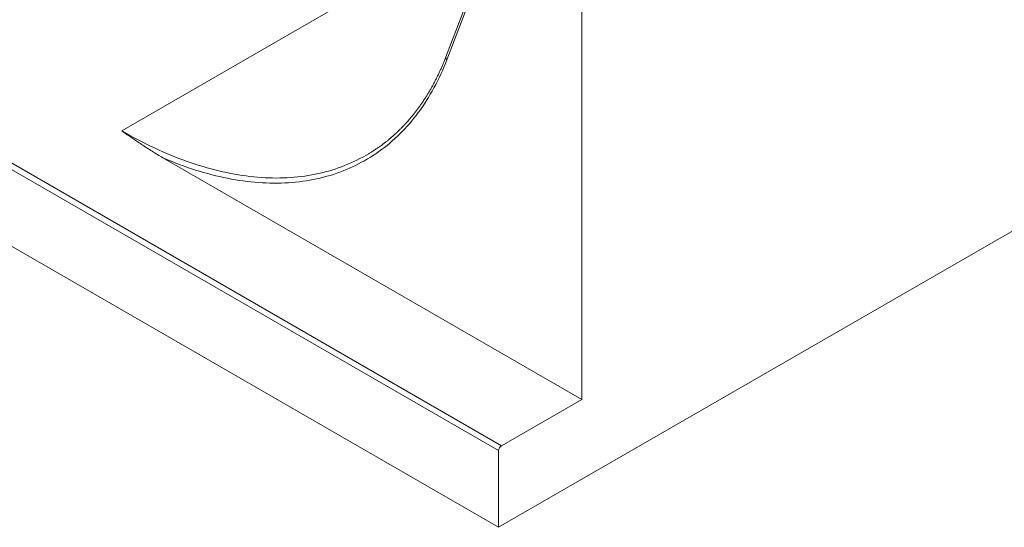
# Model space of a CAD drawing. Units: millimetres. Extents: x -316 to 197053, y -12298 to 97893.
# Drawn here: x 53807 to 58836, y 60989 to 63582 of the extents above; entities that cross this region are included whole.
import ezdxf

# ---------------------------------------------------------------- set-up
doc = ezdxf.new("R2010")
doc.units = ezdxf.units.MM
doc.layers.add('ISOMETRIC', color=7, linetype='Continuous')

# ---------------------------------------------------------------- blocks, each defined once
blk = doc.blocks.new('200A')
at = {"layer": 'ISOMETRIC', "linetype": 'Continuous', "lineweight": 15}
for p, q in [((45433.9, 67234.2), (56253, 60988.5)), ((56322.7, 64272.2), (55983.7, 63392.4)), ((56331.9, 64269), (55988.2, 63377.1)), ((56270, 64135.4), (54327.9, 63014.3)), ((56677.3, 61641.7), (56677.3, 64075)), ((56253, 61380.5), (51768.2, 63969.5)), ((51782.4, 63994), (56267.1, 61405)), ((61273.4, 63886.8), (56253, 60988.5)), ((56677.3, 61641.7), (54537.9, 62876.8)), ((56267.1, 61405), (56677.3, 61641.7)), ((56253, 60988.5), (56253, 61380.5))]:
    blk.add_line(p, q, dxfattribs=at)
at = {"layer": 'ISOMETRIC', "linetype": 'Continuous', "lineweight": 15, "flags": 128}
for points in [[(55988.2, 63377.1), (55980.9, 63358.3), (55973.3, 63339.9), (55965.4, 63321.6), (55957.3, 63303.6), (55949, 63285.9), (55940.5, 63268.4), (55931.7, 63251.1), (55922.7, 63234.2), (55913.4, 63217.4), (55904, 63201), (55894.3, 63184.7), (55884.4, 63168.8), (55874.2, 63153.1), (55863.9, 63137.7), (55853.3, 63122.6), (55842.5, 63107.7), (55831.5, 63093.1), (55820.3, 63078.8), (55808.8, 63064.8), (55797.2, 63051), (55785.3, 63037.5), (55773.2, 63024.4), (55761, 63011.5), (55748.5, 62998.9), (55735.8, 62986.5), (55722.9, 62974.5), (55709.8, 62962.8), (55696.5, 62951.3), (55683, 62940.2), (55669.4, 62929.4), (55655.5, 62918.8), (55641.4, 62908.6), (55627.2, 62898.6), (55612.8, 62889), (55598.1, 62879.7), (55583.3, 62870.7), (55568.3, 62862), (55553.2, 62853.6), (55537.9, 62845.5), (55522.3, 62837.7), (55506.7, 62830.2), (55490.8, 62823.1), (55474.8, 62816.3), (55458.6, 62809.7), (55442.3, 62803.6), (55425.8, 62797.7), (55409.1, 62792.1), (55392.3, 62786.9), (55375.3, 62782), (55358.2, 62777.4), (55340.9, 62773.1), (55323.5, 62769.1), (55306, 62765.5), (55288.3, 62762.2), (55270.4, 62759.2), (55252.5, 62756.5), (55234.4, 62754.2), (55216.1, 62752.2), (55197.8, 62750.5), (55179.3, 62749.2), (55160.7, 62748.1), (55141.9, 62747.4), (55123.1, 62747.1), (55104.1, 62747), (55085, 62747.3), (55065.9, 62747.9), (55046.6, 62748.8), (55027.2, 62750.1), (55007.7, 62751.6), (54988.1, 62753.5), (54968.4, 62755.8), (54948.6, 62758.3), (54928.7, 62761.2), (54908.8, 62764.4), (54888.7, 62767.9), (54868.6, 62771.8), (54848.4, 62776), (54828.1, 62780.4), (54807.8, 62785.3), (54787.3, 62790.4), (54766.9, 62795.9), (54746.3, 62801.6), (54725.7, 62807.7), (54705, 62814.1), (54684.3, 62820.9), (54663.5, 62827.9), (54642.7, 62835.3), (54621.8, 62843), (54600.9, 62850.9), (54579.9, 62859.2), (54558.9, 62867.9), (54537.9, 62876.8)], [(55983.7, 63392.4), (55983.6, 63392), (55983.1, 63389.9), (55983, 63387.7), (55983.3, 63385.5), (55984, 63383.3), (55985.1, 63381.1), (55986.5, 63379), (55988.2, 63377.1)], [(54327.9, 63014.3), (54348.9, 63002.3), (54369.9, 62990.6), (54390.8, 62979.3), (54411.8, 62968.2), (54432.7, 62957.4), (54453.6, 62946.9), (54474.5, 62936.7), (54495.4, 62926.8), (54516.3, 62917.2), (54537.1, 62907.9), (54557.9, 62898.9), (54578.7, 62890.2), (54599.4, 62881.8), (54620.1, 62873.7), (54640.8, 62865.9), (54661.4, 62858.4), (54682, 62851.2), (54702.5, 62844.4), (54723, 62837.9), (54743.4, 62831.6), (54763.7, 62825.7), (54784, 62820.1), (54804.2, 62814.8), (54824.4, 62809.8), (54844.5, 62805.2), (54864.5, 62800.8), (54884.5, 62796.8), (54904.3, 62793.1), (54924.1, 62789.7), (54943.8, 62786.6), (54963.4, 62783.9), (54982.9, 62781.5), (55002.4, 62779.3), (55021.7, 62777.5), (55040.9, 62776.1), (55060.1, 62774.9), (55079.1, 62774.1), (55098, 62773.6), (55116.8, 62773.4), (55135.6, 62773.5), (55154.1, 62774), (55172.6, 62774.8), (55191, 62775.9), (55209.2, 62777.3), (55227.3, 62779), (55245.3, 62781.1), (55263.2, 62783.5), (55280.9, 62786.2), (55298.5, 62789.2), (55316, 62792.5), (55333.3, 62796.2), (55350.5, 62800.1), (55367.5, 62804.4), (55384.4, 62809), (55401.1, 62814), (55417.7, 62819.2), (55434.1, 62824.7), (55450.4, 62830.6), (55466.5, 62836.8), (55482.5, 62843.3), (55498.3, 62850.1), (55513.9, 62857.2), (55529.4, 62864.6), (55544.7, 62872.4), (55559.8, 62880.4), (55563.4, 62882.3)], [(55563.4, 62882.3), (55574.8, 62888.7), (55589.5, 62897.4), (55591.7, 62898.7)]]:
    blk.add_lwpolyline(points, dxfattribs=at)
at = {"layer": 'ISOMETRIC', "linetype": 'Continuous', "lineweight": 15}
blk.add_arc((56283.6, 61379.1), 30.6, 122.4875, 177.5125, dxfattribs=at)
for points, knots in [([(55983.7, 63392.4), (55982.5, 63389.4), (55979.1, 63380.5), (55973.2, 63365.9), (55966.1, 63348.9), (55958.7, 63332), (55951.1, 63315.4), (55943.4, 63299), (55935.4, 63282.8), (55927.2, 63266.8), (55918.8, 63251), (55910.3, 63235.5), (55901.5, 63220.2), (55892.5, 63205.2), (55883.3, 63190.3), (55874, 63175.7), (55864.4, 63161.4), (55854.7, 63147.2), (55844.7, 63133.3), (55834.6, 63119.7), (55824.3, 63106.3), (55813.8, 63093.1), (55803.1, 63080.2), (55792.2, 63067.6), (55781.1, 63055.1), (55769.8, 63043), (55758.4, 63031.1), (55746.8, 63019.4), (55735, 63008), (55723, 62996.9), (55710.8, 62986), (55698.5, 62975.3), (55686, 62965), (55673.3, 62954.9), (55660.5, 62945), (55647.5, 62935.5), (55634.3, 62926.2), (55620.9, 62917.1), (55607.4, 62908.4), (55597.7, 62902.3), (55592.4, 62899.1), (55591.7, 62898.7)], [0, 0, 0, 0, 0.013872, 0.040317, 0.066766, 0.093218, 0.119675, 0.146137, 0.172602, 0.199074, 0.225551, 0.252033, 0.278522, 0.305016, 0.331517, 0.358024, 0.384538, 0.411058, 0.437585, 0.464119, 0.49066, 0.517209, 0.543764, 0.570328, 0.596897, 0.623474, 0.650058, 0.676648, 0.703245, 0.72985, 0.756458, 0.783074, 0.809694, 0.836321, 0.862951, 0.889585, 0.916223, 0.942865, 0.969508, 0.996154, 1, 1, 1, 1]), ([(54537.9, 62876.8), (54528.5, 62882.3), (54509.8, 62893.2), (54482.7, 62910.2), (54455.9, 62927.4), (54429.6, 62944.8), (54399.5, 62965.1), (54365.7, 62988.2), (54340.6, 63005.5), (54328, 63014.2), (54327.9, 63014.3)], [0, 0, 0, 0, 0.125964, 0.251936, 0.377914, 0.503989, 0.630065, 0.814534, 0.999005, 1, 1, 1, 1])]:
    blk.add_open_spline(points, degree=3, knots=knots, dxfattribs=at)

msp = doc.modelspace()

# ---------------------------------------------------------------- block references
msp.add_blockref('200A', (0, 0))

doc.saveas('drawing.dxf')
